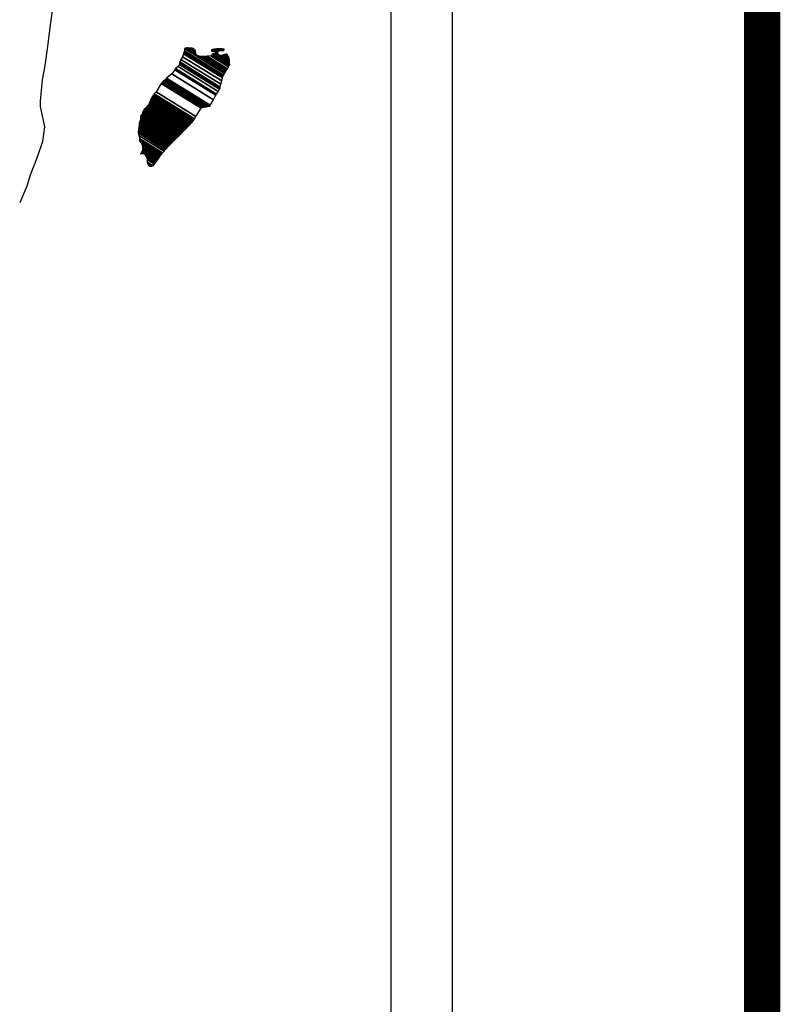
# Model space of a CAD drawing. Units: millimetres. Extents: x 338247 to 340647, y 2593363 to 2595163.
# Drawn here: x 340531 to 340565, y 2594812 to 2594856 of the extents above; entities that cross this region are included whole.
import ezdxf

# ---------------------------------------------------------------- set-up
doc = ezdxf.new("R2010")
doc.units = ezdxf.units.MM
doc.layers.add('Lomo', color=7, linetype='Continuous')

msp = doc.modelspace()

# ---------------------------------------------------------------- linework, layer by layer
at = {"layer": 'Lomo', "color": 7}
for p, q in [((340550.408, 2593457.325, 1.159), (340550.408, 2595054.958, 1.159)), ((340547.694, 2595036.977, 1.159), (340547.694, 2594620.375, 1.159))]:
    msp.add_line(p, q, dxfattribs=at)
at = {"layer": 'Lomo', "color": 5, "linetype": 'Continuous'}
for p, q in [((340532.85, 2594856.463, 1.159), (340532.702, 2594855.428, 1.159)), ((340532.702, 2594855.428, 1.159), (340532.601, 2594854.588, 1.159)), ((340532.601, 2594854.588, 1.159), (340532.507, 2594853.849, 1.159)), ((340532.507, 2594853.849, 1.159), (340532.46, 2594853.553, 1.159)), ((340532.46, 2594853.553, 1.159), (340532.359, 2594853.009, 1.159)), ((340532.359, 2594853.009, 1.159), (340532.265, 2594852.074, 1.159)), ((340532.265, 2594852.074, 1.159), (340532.265, 2594851.826, 1.159)), ((340532.265, 2594851.826, 1.159), (340532.46, 2594850.939, 1.159)), ((340532.46, 2594850.939, 1.159), (340532.366, 2594850.294, 1.159)), ((340532.366, 2594850.294, 1.159), (340532.117, 2594849.554, 1.159)), ((340532.117, 2594849.554, 1.159), (340531.828, 2594848.815, 1.159)), ((340531.828, 2594848.815, 1.159), (340531.681, 2594848.318, 1.159)), ((340531.681, 2594848.318, 1.159), (340531.365, 2594847.592, 1.159))]:
    msp.add_line(p, q, dxfattribs=at)
at = {"layer": 'Lomo', "color": 7, "linetype": 'Continuous', "const_width": 1.6}
msp.add_lwpolyline([(340564.031, 2593425.752), (340564.031, 2595087.057)], dxfattribs=at)

# ---------------------------------------------------------------- meshes
at = {"layer": 'Lomo', "color": 5, "linetype": 'Continuous'}
mesh = msp.add_polyface(dxfattribs=at)
corners = [(340537.799, 2594853.044, 1.159), (340539.731, 2594851.846, 1.159), (340539.74, 2594851.862, 1.159), (340537.816, 2594853.056, 1.159), (340539.752, 2594851.884, 1.159), (340537.829, 2594853.076, 1.159), (340539.89, 2594852.128, 1.159), (340538.058, 2594853.264, 1.159), (340540.001, 2594852.326, 1.159), (340538.185, 2594853.452, 1.159), (340540.031, 2594852.38, 1.159), (340538.226, 2594853.499, 1.159), (340540.099, 2594852.499, 1.159), (340538.333, 2594853.593, 1.159), (340540.151, 2594852.591, 1.159), (340538.394, 2594853.681, 1.159), (340540.181, 2594852.646, 1.159), (340538.402, 2594853.749, 1.159), (340540.191, 2594852.689, 1.159), (340538.407, 2594853.795, 1.159), (340540.22, 2594852.812, 1.159), (340538.461, 2594853.902, 1.159), (340540.254, 2594852.957, 1.159), (340538.535, 2594854.023, 1.159), (340540.285, 2594853.091, 1.159), (340538.575, 2594854.151, 1.159), (340540.302, 2594853.163, 1.159), (340538.593, 2594854.223, 1.159), (340540.334, 2594853.216, 1.159), (340538.609, 2594854.285, 1.159), (340540.378, 2594853.289, 1.159), (340538.609, 2594854.386, 1.159), (340538.609, 2594854.386, 1.159), (340540.396, 2594853.319, 1.159), (340538.658, 2594854.396, 1.159), (340539.14, 2594854.097, 1.159), (340540.4, 2594853.326, 1.159), (340539.22, 2594854.057, 1.159), (340540.418, 2594853.356, 1.159), (340539.321, 2594854.037, 1.159), (340540.426, 2594853.37, 1.159), (340539.353, 2594854.035, 1.159), (340540.45, 2594853.409, 1.159), (340539.449, 2594854.03, 1.159), (340540.467, 2594853.438, 1.159), (340539.513, 2594854.03, 1.159), (340540.47, 2594853.443, 1.159), (340539.523, 2594854.03, 1.159), (340540.487, 2594853.471, 1.159), (340539.575, 2594854.037, 1.159), (340540.501, 2594853.495, 1.159), (340539.617, 2594854.043, 1.159), (340540.551, 2594853.578, 1.159), (340539.778, 2594854.057, 1.159), (340540.584, 2594853.633, 1.159), (340539.825, 2594854.104, 1.159), (340540.605, 2594853.667, 1.159), (340539.852, 2594854.134, 1.159), (340540.6, 2594853.728, 1.159), (340539.886, 2594854.171, 1.159), (340540.596, 2594853.786, 1.159), (340539.95, 2594854.186, 1.159), (340540.595, 2594853.802, 1.159), (340539.969, 2594854.191, 1.159), (340540.594, 2594853.815, 1.159), (340539.982, 2594854.194, 1.159), (340540.128, 2594854.104, 1.159), (340540.594, 2594853.821, 1.159), (340540.181, 2594854.077, 1.159), (340540.594, 2594853.822, 1.159), (340540.182, 2594854.077, 1.159), (340540.593, 2594853.825, 1.159), (340540.187, 2594854.077, 1.159), (340540.593, 2594853.83, 1.159), (340540.195, 2594854.077, 1.159), (340540.593, 2594853.83, 1.159), (340540.195, 2594854.077, 1.159), (340540.592, 2594853.838, 1.159), (340540.206, 2594854.077, 1.159), (340540.592, 2594853.844, 1.159), (340540.217, 2594854.077, 1.159), (340540.592, 2594853.85, 1.159), (340540.226, 2594854.077, 1.159), (340540.59, 2594853.874, 1.159), (340540.262, 2594854.077, 1.159), (340540.589, 2594853.881, 1.159), (340540.273, 2594854.077, 1.159), (340540.589, 2594853.882, 1.159), (340540.275, 2594854.077, 1.159), (340540.589, 2594853.883, 1.159), (340540.276, 2594854.077, 1.159), (340540.589, 2594853.891, 1.159), (340540.289, 2594854.077, 1.159), (340540.588, 2594853.899, 1.159), (340540.294, 2594854.081, 1.159), (340540.586, 2594853.93, 1.159), (340540.316, 2594854.097, 1.159), (340540.585, 2594853.94, 1.159), (340540.325, 2594854.101, 1.159), (340540.585, 2594853.944, 1.159), (340540.33, 2594854.102, 1.159), (340540.585, 2594853.949, 1.159), (340540.335, 2594854.104, 1.159), (340540.57, 2594853.977, 1.159), (340540.353, 2594854.111, 1.159), (340540.555, 2594854.004, 1.159), (340540.372, 2594854.118, 1.159), (340540.546, 2594854.022, 1.159), (340540.384, 2594854.122, 1.159), (340540.541, 2594854.03, 1.159), (340540.39, 2594854.124, 1.159), (340540.521, 2594854.068, 1.159), (340540.424, 2594854.128, 1.159), (340540.509, 2594854.09, 1.159), (340540.443, 2594854.131, 1.159)]
mesh.append_faces([[corners[k] for k in face] for face in [(0, 1, 2, 3), (3, 2, 4, 5), (5, 4, 6, 7), (7, 6, 8, 9), (9, 8, 10, 11), (11, 10, 12, 13), (13, 12, 14, 15), (15, 14, 16, 17), (17, 16, 18, 19), (19, 18, 20, 21), (21, 20, 22, 23), (23, 22, 24, 25), (25, 24, 26, 27), (27, 26, 28, 29), (29, 28, 30, 31), (32, 30, 33, 34), (35, 33, 36, 37), (37, 36, 38, 39), (39, 38, 40, 41), (41, 40, 42, 43), (43, 42, 44, 45), (45, 44, 46, 47), (47, 46, 48, 49), (49, 48, 50, 51), (51, 50, 52, 53), (53, 52, 54, 55), (55, 54, 56, 57), (57, 56, 58, 59), (59, 58, 60, 61), (61, 60, 62, 63), (63, 62, 64, 65), (66, 64, 67, 68), (68, 67, 69, 70), (70, 69, 71, 72), (72, 71, 73, 74), (74, 73, 75, 76), (76, 75, 77, 78), (78, 77, 79, 80), (80, 79, 81, 82), (82, 81, 83, 84), (84, 83, 85, 86), (86, 85, 87, 88), (88, 87, 89, 90), (90, 89, 91, 92), (92, 91, 93, 94), (94, 93, 95, 96), (96, 95, 97, 98), (98, 97, 99, 100), (100, 99, 101, 102), (102, 101, 103, 104), (104, 103, 105, 106), (106, 105, 107, 108), (108, 107, 109, 110), (110, 109, 111, 112), (112, 111, 113, 114)]], dxfattribs={"vtx0": -1, "vtx2": -1, "color": 5})
mesh = msp.add_polyface(dxfattribs=at)
corners = [(340538.658, 2594854.396, 1.159), (340539.14, 2594854.097, 1.159), (340539.136, 2594854.109, 1.159), (340538.67, 2594854.398, 1.159), (340539.121, 2594854.161, 1.159), (340538.721, 2594854.409, 1.159), (340539.114, 2594854.183, 1.159), (340538.743, 2594854.413, 1.159), (340539.094, 2594854.25, 1.159), (340538.848, 2594854.403, 1.159), (340539.079, 2594854.299, 1.159), (340538.924, 2594854.395, 1.159), (340539.07, 2594854.311, 1.159), (340538.936, 2594854.394, 1.159), (340539.012, 2594854.386, 1.159), (340539.012, 2594854.386, 1.159), (340539.812, 2594854.272, 1.159), (340539.842, 2594854.269, 1.159), (340539.805, 2594854.292, 1.159), (340539.865, 2594854.267, 1.159), (340539.805, 2594854.304, 1.159), (340539.878, 2594854.265, 1.159), (340539.805, 2594854.31, 1.159), (340539.982, 2594854.194, 1.159), (340540.128, 2594854.104, 1.159), (340540.111, 2594854.121, 1.159), (340539.99, 2594854.196, 1.159), (340539.879, 2594854.265, 1.159), (340539.805, 2594854.311, 1.159), (340540.109, 2594854.123, 1.159), (340539.991, 2594854.196, 1.159), (340539.883, 2594854.265, 1.159), (340539.805, 2594854.314, 1.159), (340540.101, 2594854.131, 1.159), (340539.994, 2594854.197, 1.159), (340539.89, 2594854.266, 1.159), (340539.805, 2594854.319, 1.159), (340540.095, 2594854.139, 1.159), (340540, 2594854.198, 1.159), (340539.89, 2594854.266, 1.159), (340539.805, 2594854.319, 1.159), (340540.095, 2594854.139, 1.159), (340540, 2594854.198, 1.159), (340539.901, 2594854.267, 1.159), (340539.805, 2594854.326, 1.159), (340540.087, 2594854.151, 1.159), (340540.002, 2594854.204, 1.159), (340539.91, 2594854.267, 1.159), (340539.805, 2594854.332, 1.159), (340540.08, 2594854.162, 1.159), (340540.004, 2594854.209, 1.159), (340539.918, 2594854.268, 1.159), (340539.812, 2594854.333, 1.159), (340540.074, 2594854.171, 1.159), (340540.005, 2594854.214, 1.159), (340539.951, 2594854.27, 1.159), (340539.842, 2594854.338, 1.159), (340540.079, 2594854.191, 1.159), (340540.011, 2594854.232, 1.159), (340539.962, 2594854.27, 1.159), (340539.851, 2594854.339, 1.159), (340540.08, 2594854.197, 1.159), (340540.013, 2594854.238, 1.159), (340539.963, 2594854.27, 1.159), (340539.852, 2594854.339, 1.159), (340540.013, 2594854.238, 1.159), (340540.08, 2594854.198, 1.159), (340540.012, 2594854.24, 1.159), (340539.964, 2594854.27, 1.159), (340539.853, 2594854.339, 1.159), (340540.081, 2594854.198, 1.159), (340540.011, 2594854.241, 1.159), (340539.976, 2594854.271, 1.159), (340539.863, 2594854.341, 1.159), (340540.079, 2594854.207, 1.159), (340539.998, 2594854.257, 1.159), (340539.986, 2594854.272, 1.159), (340539.872, 2594854.343, 1.159), (340540.077, 2594854.216, 1.159), (340540.07, 2594854.249, 1.159), (340539.908, 2594854.35, 1.159), (340540.068, 2594854.26, 1.159), (340539.919, 2594854.353, 1.159), (340540.067, 2594854.265, 1.159), (340539.924, 2594854.354, 1.159), (340540.072, 2594854.267, 1.159), (340539.931, 2594854.355, 1.159), (340540.09, 2594854.274, 1.159), (340539.953, 2594854.359, 1.159), (340540.109, 2594854.281, 1.159), (340539.993, 2594854.353, 1.159), (340540.121, 2594854.285, 1.159), (340540.006, 2594854.356, 1.159), (340540.128, 2594854.286, 1.159), (340540.012, 2594854.358, 1.159), (340540.162, 2594854.29, 1.159), (340540.04, 2594854.366, 1.159), (340540.182, 2594854.293, 1.159), (340540.064, 2594854.366, 1.159), (340540.225, 2594854.298, 1.159), (340540.115, 2594854.366, 1.159), (340540.443, 2594854.131, 1.159), (340540.509, 2594854.09, 1.159), (340540.484, 2594854.138, 1.159), (340540.484, 2594854.138, 1.159), (340540.235, 2594854.299, 1.159), (340540.127, 2594854.366, 1.159), (340540.236, 2594854.299, 1.159), (340540.128, 2594854.366, 1.159), (340540.349, 2594854.299, 1.159), (340540.241, 2594854.366, 1.159), (340540.353, 2594854.306, 1.159), (340540.255, 2594854.366, 1.159), (340540.363, 2594854.326, 1.159), (340540.308, 2594854.359, 1.159), (340540.363, 2594854.353, 1.159)]
mesh.append_faces([[corners[k] for k in face] for face in [(0, 1, 2, 3), (3, 2, 4, 5), (5, 4, 6, 7), (7, 6, 8, 9), (9, 8, 10, 11), (11, 10, 12, 13), (13, 12, 14, 15), (16, 16, 17, 18), (18, 17, 19, 20), (20, 19, 21, 22), (23, 24, 25, 26), (22, 21, 27, 28), (26, 25, 29, 30), (28, 27, 31, 32), (30, 29, 33, 34), (32, 31, 35, 36), (34, 33, 37, 38), (36, 35, 39, 40), (38, 37, 41, 42), (40, 39, 43, 44), (42, 41, 45, 46), (44, 43, 47, 48), (46, 45, 49, 50), (48, 47, 51, 52), (50, 49, 53, 54), (52, 51, 55, 56), (54, 53, 57, 58), (56, 55, 59, 60), (58, 57, 61, 62), (60, 59, 63, 64), (65, 61, 66, 67), (64, 63, 68, 69), (67, 66, 70, 71), (69, 68, 72, 73), (71, 70, 74, 75), (73, 72, 76, 77), (75, 74, 78, 76), (77, 78, 79, 80), (80, 79, 81, 82), (82, 81, 83, 84), (84, 83, 85, 86), (86, 85, 87, 88), (88, 87, 89, 90), (90, 89, 91, 92), (92, 91, 93, 94), (94, 93, 95, 96), (96, 95, 97, 98), (98, 97, 99, 100), (101, 102, 103, 104), (100, 99, 105, 106), (106, 105, 107, 108), (108, 107, 109, 110), (110, 109, 111, 112), (112, 111, 113, 114), (114, 113, 115, 115)]], dxfattribs={"vtx0": -1, "vtx2": -1, "color": 5})
mesh = msp.add_polyface(dxfattribs=at)
corners = [(340537.198, 2594852.189, 1.159), (340538.925, 2594851.118, 1.159), (340538.926, 2594851.118, 1.159), (340537.198, 2594852.19, 1.159), (340538.927, 2594851.119, 1.159), (340537.198, 2594852.191, 1.159), (340538.929, 2594851.121, 1.159), (340537.198, 2594852.195, 1.159), (340538.929, 2594851.122, 1.159), (340537.198, 2594852.195, 1.159), (340537.191, 2594852.203, 1.159), (340538.931, 2594851.124, 1.159), (340538.932, 2594851.125, 1.159), (340537.191, 2594852.205, 1.159), (340538.934, 2594851.127, 1.159), (340537.191, 2594852.207, 1.159), (340538.935, 2594851.128, 1.159), (340537.191, 2594852.209, 1.159), (340537.177, 2594852.229, 1.159), (340538.942, 2594851.135, 1.159), (340538.949, 2594851.142, 1.159), (340537.184, 2594852.236, 1.159), (340537.184, 2594852.236, 1.159), (340538.953, 2594851.146, 1.159), (340537.184, 2594852.242, 1.159), (340538.957, 2594851.15, 1.159), (340537.184, 2594852.249, 1.159), (340538.963, 2594851.157, 1.159), (340537.191, 2594852.256, 1.159), (340537.191, 2594852.256, 1.159), (340538.97, 2594851.164, 1.159), (340537.198, 2594852.263, 1.159), (340537.198, 2594852.263, 1.159), (340538.974, 2594851.168, 1.159), (340537.198, 2594852.269, 1.159), (340538.976, 2594851.171, 1.159), (340537.204, 2594852.269, 1.159), (340537.204, 2594852.269, 1.159), (340538.98, 2594851.175, 1.159), (340537.204, 2594852.276, 1.159), (340538.983, 2594851.178, 1.159), (340537.211, 2594852.276, 1.159), (340538.987, 2594851.182, 1.159), (340537.211, 2594852.283, 1.159), (340537.211, 2594852.283, 1.159), (340538.992, 2594851.187, 1.159), (340537.216, 2594852.288, 1.159), (340538.993, 2594851.189, 1.159), (340537.218, 2594852.29, 1.159), (340538.996, 2594851.194, 1.159), (340537.218, 2594852.296, 1.159), (340537.218, 2594852.296, 1.159), (340538.998, 2594851.197, 1.159), (340537.225, 2594852.296, 1.159), (340539.001, 2594851.202, 1.159), (340537.225, 2594852.303, 1.159), (340537.225, 2594852.303, 1.159), (340539.004, 2594851.206, 1.159), (340537.225, 2594852.31, 1.159), (340539.006, 2594851.209, 1.159), (340537.231, 2594852.31, 1.159), (340537.231, 2594852.31, 1.159), (340539.011, 2594851.217, 1.159), (340537.238, 2594852.316, 1.159), (340539.018, 2594851.228, 1.159), (340537.251, 2594852.323, 1.159), (340537.251, 2594852.323, 1.159), (340539.023, 2594851.236, 1.159), (340537.258, 2594852.33, 1.159), (340539.026, 2594851.241, 1.159), (340537.258, 2594852.337, 1.159), (340539.027, 2594851.244, 1.159), (340537.265, 2594852.337, 1.159), (340537.265, 2594852.337, 1.159), (340539.031, 2594851.249, 1.159), (340537.265, 2594852.343, 1.159), (340537.265, 2594852.343, 1.159), (340539.034, 2594851.253, 1.159), (340537.265, 2594852.35, 1.159), (340537.265, 2594852.35, 1.159), (340539.036, 2594851.256, 1.159), (340537.272, 2594852.35, 1.159), (340539.039, 2594851.261, 1.159), (340537.272, 2594852.357, 1.159), (340537.272, 2594852.357, 1.159), (340539.042, 2594851.266, 1.159), (340537.272, 2594852.363, 1.159), (340537.272, 2594852.363, 1.159), (340539.047, 2594851.274, 1.159), (340537.278, 2594852.37, 1.159), (340537.278, 2594852.37, 1.159), (340539.05, 2594851.279, 1.159), (340537.278, 2594852.377, 1.159), (340537.278, 2594852.377, 1.159), (340539.053, 2594851.283, 1.159), (340537.278, 2594852.384, 1.159), (340537.278, 2594852.384, 1.159), (340539.117, 2594851.385, 1.159), (340537.366, 2594852.471, 1.159), (340539.35, 2594851.752, 1.159), (340537.594, 2594852.841, 1.159), (340539.354, 2594851.76, 1.159), (340537.601, 2594852.847, 1.159), (340539.359, 2594851.768, 1.159), (340537.608, 2594852.854, 1.159), (340537.608, 2594852.854, 1.159), (340539.364, 2594851.776, 1.159), (340537.614, 2594852.861, 1.159), (340537.614, 2594852.861, 1.159), (340539.374, 2594851.791, 1.159), (340537.628, 2594852.874, 1.159), (340539.375, 2594851.792, 1.159), (340537.628, 2594852.875, 1.159), (340539.396, 2594851.795, 1.159), (340537.634, 2594852.888, 1.159), (340539.413, 2594851.798, 1.159), (340537.634, 2594852.901, 1.159), (340539.433, 2594851.801, 1.159), (340537.648, 2594852.908, 1.159), (340539.456, 2594851.804, 1.159), (340537.655, 2594852.921, 1.159), (340539.475, 2594851.807, 1.159), (340537.668, 2594852.928, 1.159), (340539.498, 2594851.811, 1.159), (340537.675, 2594852.941, 1.159), (340539.569, 2594851.821, 1.159), (340537.708, 2594852.975, 1.159), (340539.608, 2594851.827, 1.159), (340537.735, 2594852.988, 1.159), (340539.633, 2594851.831, 1.159), (340537.755, 2594852.995, 1.159), (340539.726, 2594851.845, 1.159), (340537.796, 2594853.042, 1.159), (340539.731, 2594851.846, 1.159), (340537.799, 2594853.044, 1.159)]
mesh.append_faces([[corners[k] for k in face] for face in [(0, 1, 2, 3), (3, 2, 4, 5), (5, 4, 6, 7), (7, 6, 8, 9), (10, 11, 12, 13), (13, 12, 14, 15), (15, 14, 16, 17), (18, 19, 20, 21), (22, 20, 23, 24), (24, 23, 25, 26), (26, 25, 27, 28), (29, 27, 30, 31), (32, 30, 33, 34), (34, 33, 35, 36), (37, 35, 38, 39), (39, 38, 40, 41), (41, 40, 42, 43), (44, 42, 45, 46), (46, 45, 47, 48), (48, 47, 49, 50), (51, 49, 52, 53), (53, 52, 54, 55), (56, 54, 57, 58), (58, 57, 59, 60), (61, 59, 62, 63), (63, 62, 64, 65), (66, 64, 67, 68), (68, 67, 69, 70), (70, 69, 71, 72), (73, 71, 74, 75), (76, 74, 77, 78), (79, 77, 80, 81), (81, 80, 82, 83), (84, 82, 85, 86), (87, 85, 88, 89), (90, 88, 91, 92), (93, 91, 94, 95), (96, 94, 97, 98), (98, 97, 99, 100), (100, 99, 101, 102), (102, 101, 103, 104), (105, 103, 106, 107), (108, 106, 109, 110), (110, 109, 111, 112), (112, 111, 113, 114), (114, 113, 115, 116), (116, 115, 117, 118), (118, 117, 119, 120), (120, 119, 121, 122), (122, 121, 123, 124), (124, 123, 125, 126), (126, 125, 127, 128), (128, 127, 129, 130), (130, 129, 131, 132), (132, 131, 133, 134)]], dxfattribs={"vtx0": -1, "vtx2": -1, "color": 5})
mesh = msp.add_polyface(dxfattribs=at)
corners = [(340536.774, 2594851.577, 1.159), (340538.399, 2594850.57, 1.159), (340538.408, 2594850.578, 1.159), (340536.774, 2594851.591, 1.159), (340538.41, 2594850.581, 1.159), (340536.781, 2594851.591, 1.159), (340538.424, 2594850.594, 1.159), (340536.794, 2594851.604, 1.159), (340538.438, 2594850.607, 1.159), (340536.808, 2594851.618, 1.159), (340538.445, 2594850.614, 1.159), (340536.815, 2594851.624, 1.159), (340538.449, 2594850.618, 1.159), (340536.815, 2594851.631, 1.159), (340538.454, 2594850.623, 1.159), (340536.815, 2594851.64, 1.159), (340538.457, 2594850.626, 1.159), (340536.815, 2594851.644, 1.159), (340538.461, 2594850.63, 1.159), (340536.815, 2594851.651, 1.159), (340538.465, 2594850.634, 1.159), (340536.815, 2594851.658, 1.159), (340538.476, 2594850.645, 1.159), (340536.821, 2594851.671, 1.159), (340538.482, 2594850.652, 1.159), (340536.828, 2594851.678, 1.159), (340538.489, 2594850.659, 1.159), (340536.835, 2594851.685, 1.159), (340536.835, 2594851.685, 1.159), (340538.497, 2594850.668, 1.159), (340536.835, 2594851.698, 1.159), (340538.501, 2594850.672, 1.159), (340536.835, 2594851.705, 1.159), (340538.507, 2594850.679, 1.159), (340536.841, 2594851.712, 1.159), (340538.511, 2594850.683, 1.159), (340536.841, 2594851.718, 1.159), (340538.518, 2594850.69, 1.159), (340536.848, 2594851.725, 1.159), (340538.523, 2594850.695, 1.159), (340536.862, 2594851.725, 1.159), (340538.528, 2594850.7, 1.159), (340536.875, 2594851.725, 1.159), (340538.534, 2594850.707, 1.159), (340536.882, 2594851.732, 1.159), (340538.538, 2594850.711, 1.159), (340536.882, 2594851.738, 1.159), (340536.882, 2594851.738, 1.159), (340538.542, 2594850.716, 1.159), (340536.882, 2594851.745, 1.159), (340536.882, 2594851.745, 1.159), (340538.545, 2594850.718, 1.159), (340536.889, 2594851.745, 1.159), (340536.889, 2594851.745, 1.159), (340538.547, 2594850.721, 1.159), (340536.895, 2594851.745, 1.159), (340536.895, 2594851.745, 1.159), (340538.551, 2594850.725, 1.159), (340536.895, 2594851.752, 1.159), (340536.895, 2594851.752, 1.159), (340538.554, 2594850.728, 1.159), (340536.902, 2594851.752, 1.159), (340538.558, 2594850.732, 1.159), (340536.902, 2594851.759, 1.159), (340536.902, 2594851.759, 1.159), (340538.562, 2594850.736, 1.159), (340536.902, 2594851.765, 1.159), (340536.902, 2594851.765, 1.159), (340538.565, 2594850.739, 1.159), (340536.909, 2594851.765, 1.159), (340538.575, 2594850.75, 1.159), (340536.915, 2594851.779, 1.159), (340538.588, 2594850.763, 1.159), (340536.929, 2594851.792, 1.159), (340538.595, 2594850.77, 1.159), (340536.936, 2594851.799, 1.159), (340538.601, 2594850.777, 1.159), (340536.942, 2594851.806, 1.159), (340538.608, 2594850.784, 1.159), (340536.949, 2594851.812, 1.159), (340538.612, 2594850.788, 1.159), (340536.949, 2594851.819, 1.159), (340538.614, 2594850.791, 1.159), (340536.956, 2594851.819, 1.159), (340538.621, 2594850.798, 1.159), (340536.962, 2594851.826, 1.159), (340536.962, 2594851.826, 1.159), (340538.623, 2594850.8, 1.159), (340536.969, 2594851.826, 1.159), (340536.969, 2594851.826, 1.159), (340538.627, 2594850.805, 1.159), (340536.969, 2594851.833, 1.159), (340536.969, 2594851.833, 1.159), (340538.631, 2594850.809, 1.159), (340536.969, 2594851.839, 1.159), (340538.634, 2594850.811, 1.159), (340536.976, 2594851.839, 1.159), (340536.976, 2594851.839, 1.159), (340538.638, 2594850.816, 1.159), (340536.976, 2594851.846, 1.159), (340538.64, 2594850.818, 1.159), (340536.983, 2594851.846, 1.159), (340538.643, 2594850.821, 1.159), (340536.989, 2594851.846, 1.159), (340536.989, 2594851.846, 1.159), (340538.647, 2594850.825, 1.159), (340536.989, 2594851.853, 1.159), (340538.649, 2594850.828, 1.159), (340536.996, 2594851.853, 1.159), (340538.653, 2594850.832, 1.159), (340536.996, 2594851.859, 1.159), (340536.996, 2594851.859, 1.159), (340538.657, 2594850.836, 1.159), (340536.996, 2594851.866, 1.159), (340536.996, 2594851.866, 1.159), (340538.66, 2594850.839, 1.159), (340537.003, 2594851.866, 1.159), (340538.664, 2594850.843, 1.159), (340537.003, 2594851.873, 1.159), (340537.003, 2594851.873, 1.159), (340538.67, 2594850.85, 1.159), (340537.009, 2594851.88, 1.159), (340537.009, 2594851.88, 1.159), (340538.677, 2594850.857, 1.159), (340537.016, 2594851.886, 1.159), (340538.687, 2594850.868, 1.159), (340537.023, 2594851.9, 1.159), (340538.694, 2594850.875, 1.159), (340537.03, 2594851.906, 1.159)]
mesh.append_faces([[corners[k] for k in face] for face in [(0, 1, 2, 3), (3, 2, 4, 5), (5, 4, 6, 7), (7, 6, 8, 9), (9, 8, 10, 11), (11, 10, 12, 13), (13, 12, 14, 15), (15, 14, 16, 17), (17, 16, 18, 19), (19, 18, 20, 21), (21, 20, 22, 23), (23, 22, 24, 25), (25, 24, 26, 27), (28, 26, 29, 30), (30, 29, 31, 32), (32, 31, 33, 34), (34, 33, 35, 36), (36, 35, 37, 38), (38, 37, 39, 40), (40, 39, 41, 42), (42, 41, 43, 44), (44, 43, 45, 46), (47, 45, 48, 49), (50, 48, 51, 52), (53, 51, 54, 55), (56, 54, 57, 58), (59, 57, 60, 61), (61, 60, 62, 63), (64, 62, 65, 66), (67, 65, 68, 69), (69, 68, 70, 71), (71, 70, 72, 73), (73, 72, 74, 75), (75, 74, 76, 77), (77, 76, 78, 79), (79, 78, 80, 81), (81, 80, 82, 83), (83, 82, 84, 85), (86, 84, 87, 88), (89, 87, 90, 91), (92, 90, 93, 94), (94, 93, 95, 96), (97, 95, 98, 99), (99, 98, 100, 101), (101, 100, 102, 103), (104, 102, 105, 106), (106, 105, 107, 108), (108, 107, 109, 110), (111, 109, 112, 113), (114, 112, 115, 116), (116, 115, 117, 118), (119, 117, 120, 121), (122, 120, 123, 124), (124, 123, 125, 126), (126, 125, 127, 128)]], dxfattribs={"vtx0": -1, "vtx2": -1, "color": 5})
mesh = msp.add_polyface(dxfattribs=at)
corners = [(340536.996, 2594851.866, 1.159), (340536.996, 2594851.866, 1.159), (340537.003, 2594851.866, 1.159), (340537.003, 2594851.866, 1.159), (340537.079, 2594852.023, 1.159), (340537.083, 2594852.021, 1.159), (340537.083, 2594852.027, 1.159), (340537.083, 2594852.027, 1.159), (340537.157, 2594852.182, 1.159), (340537.157, 2594852.182, 1.159), (340537.157, 2594852.185, 1.159), (340537.151, 2594852.189, 1.159), (340537.151, 2594852.189, 1.159), (340537.157, 2594852.189, 1.159), (340537.157, 2594852.189, 1.159), (340537.157, 2594852.195, 1.159), (340538.914, 2594851.106, 1.159), (340538.918, 2594851.11, 1.159), (340537.157, 2594852.201, 1.159), (340537.177, 2594852.189, 1.159), (340537.177, 2594852.19, 1.159), (340537.157, 2594852.202, 1.159), (340538.918, 2594851.11, 1.159), (340537.179, 2594852.189, 1.159), (340537.157, 2594852.202, 1.159), (340537.177, 2594852.193, 1.159), (340537.163, 2594852.202, 1.159), (340538.92, 2594851.112, 1.159), (340537.184, 2594852.189, 1.159), (340537.177, 2594852.194, 1.159), (340537.164, 2594852.202, 1.159), (340537.184, 2594852.189, 1.159), (340537.184, 2594852.189, 1.159), (340537.184, 2594852.19, 1.159), (340537.184, 2594852.19, 1.159), (340537.184, 2594852.189, 1.159), (340538.921, 2594851.113, 1.159), (340537.184, 2594852.19, 1.159), (340537.177, 2594852.195, 1.159), (340537.164, 2594852.204, 1.159), (340537.184, 2594852.191, 1.159), (340537.184, 2594852.191, 1.159), (340538.922, 2594851.114, 1.159), (340537.184, 2594852.191, 1.159), (340537.177, 2594852.195, 1.159), (340537.177, 2594852.197, 1.159), (340537.164, 2594852.205, 1.159), (340537.177, 2594852.195, 1.159), (340537.18, 2594852.195, 1.159), (340537.18, 2594852.195, 1.159), (340537.184, 2594852.193, 1.159), (340537.184, 2594852.193, 1.159), (340538.923, 2594851.115, 1.159), (340537.184, 2594852.193, 1.159), (340537.177, 2594852.2, 1.159), (340537.164, 2594852.208, 1.159), (340537.184, 2594852.195, 1.159), (340537.184, 2594852.195, 1.159), (340537.184, 2594852.195, 1.159), (340537.191, 2594852.189, 1.159), (340537.191, 2594852.191, 1.159), (340537.184, 2594852.195, 1.159), (340537.191, 2594852.189, 1.159), (340538.924, 2594851.117, 1.159), (340537.195, 2594852.189, 1.159), (340537.177, 2594852.201, 1.159), (340537.164, 2594852.209, 1.159), (340537.191, 2594852.192, 1.159), (340537.186, 2594852.195, 1.159), (340538.925, 2594851.117, 1.159), (340537.197, 2594852.189, 1.159), (340537.164, 2594852.209, 1.159), (340537.177, 2594852.201, 1.159), (340537.164, 2594852.21, 1.159), (340537.191, 2594852.193, 1.159), (340537.187, 2594852.195, 1.159), (340538.925, 2594851.118, 1.159), (340537.198, 2594852.189, 1.159), (340537.177, 2594852.202, 1.159), (340537.164, 2594852.21, 1.159), (340537.191, 2594852.194, 1.159), (340537.188, 2594852.195, 1.159), (340537.177, 2594852.202, 1.159), (340537.177, 2594852.204, 1.159), (340537.164, 2594852.212, 1.159), (340537.191, 2594852.195, 1.159), (340537.191, 2594852.195, 1.159), (340537.177, 2594852.207, 1.159), (340537.164, 2594852.216, 1.159), (340537.191, 2594852.195, 1.159), (340537.191, 2594852.195, 1.159), (340537.197, 2594852.195, 1.159), (340537.191, 2594852.199, 1.159), (340537.177, 2594852.208, 1.159), (340537.165, 2594852.216, 1.159), (340537.198, 2594852.195, 1.159), (340537.191, 2594852.2, 1.159), (340537.177, 2594852.209, 1.159), (340537.167, 2594852.216, 1.159), (340538.929, 2594851.122, 1.159), (340538.93, 2594851.122, 1.159), (340537.191, 2594852.201, 1.159), (340537.177, 2594852.209, 1.159), (340537.177, 2594852.21, 1.159), (340537.169, 2594852.216, 1.159), (340538.931, 2594851.123, 1.159), (340537.191, 2594852.202, 1.159), (340537.177, 2594852.211, 1.159), (340537.171, 2594852.216, 1.159), (340537.191, 2594852.202, 1.159), (340538.931, 2594851.124, 1.159), (340537.191, 2594852.203, 1.159), (340537.171, 2594852.216, 1.159), (340537.177, 2594852.213, 1.159), (340537.173, 2594852.216, 1.159), (340537.177, 2594852.216, 1.159), (340537.177, 2594852.216, 1.159), (340537.184, 2594852.209, 1.159), (340537.188, 2594852.209, 1.159), (340537.184, 2594852.211, 1.159), (340537.177, 2594852.216, 1.159), (340537.177, 2594852.216, 1.159), (340537.18, 2594852.216, 1.159), (340537.173, 2594852.22, 1.159), (340537.191, 2594852.209, 1.159), (340537.184, 2594852.213, 1.159), (340537.182, 2594852.216, 1.159), (340537.171, 2594852.222, 1.159), (340538.935, 2594851.128, 1.159), (340538.935, 2594851.128, 1.159), (340537.184, 2594852.214, 1.159), (340537.171, 2594852.222, 1.159), (340537.184, 2594852.216, 1.159), (340537.171, 2594852.224, 1.159), (340538.936, 2594851.129, 1.159), (340537.184, 2594852.216, 1.159), (340538.939, 2594851.132, 1.159), (340537.171, 2594852.229, 1.159), (340537.171, 2594852.229, 1.159), (340538.942, 2594851.135, 1.159), (340537.177, 2594852.229, 1.159)]
mesh.append_faces([[corners[k] for k in face] for face in [(0, 1, 2, 3), (4, 5, 6, 7), (8, 9, 10, 11), (12, 10, 13, 14), (15, 16, 17, 18), (18, 19, 20, 21), (19, 17, 22, 23), (24, 20, 25, 26), (23, 22, 27, 28), (26, 25, 29, 30), (31, 32, 33, 34), (35, 27, 36, 37), (30, 29, 38, 39), (34, 33, 40, 41), (37, 36, 42, 43), (39, 44, 45, 46), (44, 47, 48, 49), (41, 40, 50, 51), (43, 42, 52, 53), (46, 45, 54, 55), (49, 48, 56, 57), (51, 50, 58, 58), (53, 59, 60, 61), (62, 52, 63, 64), (55, 54, 65, 66), (61, 60, 67, 68), (64, 63, 69, 70), (71, 65, 72, 73), (68, 67, 74, 75), (70, 69, 76, 77), (73, 72, 78, 79), (75, 74, 80, 81), (79, 82, 83, 84), (81, 80, 85, 86), (84, 83, 87, 88), (89, 90, 91, 92), (88, 87, 93, 94), (92, 91, 95, 96), (94, 93, 97, 98), (96, 99, 100, 101), (98, 102, 103, 104), (101, 100, 105, 106), (104, 103, 107, 108), (109, 105, 110, 111), (112, 107, 113, 114), (114, 113, 115, 116), (117, 117, 118, 119), (120, 121, 122, 123), (119, 118, 124, 125), (123, 122, 126, 127), (125, 128, 129, 130), (131, 126, 132, 133), (130, 129, 134, 135), (133, 134, 136, 137), (138, 136, 139, 140)]], dxfattribs={"vtx0": -1, "vtx2": -1, "color": 5})
mesh = msp.add_polyface(dxfattribs=at)
corners = [(340537.03, 2594851.906, 1.159), (340538.694, 2594850.875, 1.159), (340538.7, 2594850.881, 1.159), (340537.036, 2594851.913, 1.159), (340537.036, 2594851.913, 1.159), (340538.705, 2594850.886, 1.159), (340537.036, 2594851.92, 1.159), (340537.036, 2594851.92, 1.159), (340538.707, 2594850.888, 1.159), (340537.043, 2594851.92, 1.159), (340537.043, 2594851.92, 1.159), (340538.718, 2594850.899, 1.159), (340537.05, 2594851.933, 1.159), (340537.05, 2594851.933, 1.159), (340538.722, 2594850.904, 1.159), (340537.05, 2594851.94, 1.159), (340538.724, 2594850.906, 1.159), (340537.057, 2594851.94, 1.159), (340537.057, 2594851.94, 1.159), (340538.728, 2594850.91, 1.159), (340537.057, 2594851.947, 1.159), (340538.732, 2594850.915, 1.159), (340537.057, 2594851.954, 1.159), (340538.743, 2594850.926, 1.159), (340537.063, 2594851.967, 1.159), (340538.747, 2594850.93, 1.159), (340537.063, 2594851.974, 1.159), (340538.751, 2594850.934, 1.159), (340537.063, 2594851.98, 1.159), (340538.755, 2594850.938, 1.159), (340537.063, 2594851.987, 1.159), (340537.063, 2594851.987, 1.159), (340538.761, 2594850.945, 1.159), (340537.07, 2594851.994, 1.159), (340538.765, 2594850.949, 1.159), (340537.07, 2594852.001, 1.159), (340538.769, 2594850.954, 1.159), (340537.07, 2594852.007, 1.159), (340537.07, 2594852.007, 1.159), (340538.773, 2594850.958, 1.159), (340537.07, 2594852.014, 1.159), (340537.07, 2594852.014, 1.159), (340538.776, 2594850.961, 1.159), (340537.077, 2594852.014, 1.159), (340538.78, 2594850.965, 1.159), (340537.077, 2594852.021, 1.159), (340537.077, 2594852.021, 1.159), (340538.782, 2594850.967, 1.159), (340537.079, 2594852.023, 1.159), (340537.083, 2594852.021, 1.159), (340538.786, 2594850.972, 1.159), (340537.083, 2594852.027, 1.159), (340537.083, 2594852.027, 1.159), (340538.789, 2594850.974, 1.159), (340537.09, 2594852.027, 1.159), (340538.793, 2594850.978, 1.159), (340537.09, 2594852.034, 1.159), (340537.09, 2594852.034, 1.159), (340538.797, 2594850.983, 1.159), (340537.09, 2594852.041, 1.159), (340538.799, 2594850.985, 1.159), (340537.097, 2594852.041, 1.159), (340537.097, 2594852.041, 1.159), (340538.803, 2594850.99, 1.159), (340537.097, 2594852.048, 1.159), (340537.097, 2594852.048, 1.159), (340538.807, 2594850.994, 1.159), (340537.097, 2594852.054, 1.159), (340537.097, 2594852.054, 1.159), (340538.814, 2594851.001, 1.159), (340537.104, 2594852.061, 1.159), (340537.104, 2594852.061, 1.159), (340538.818, 2594851.005, 1.159), (340537.104, 2594852.068, 1.159), (340538.82, 2594851.007, 1.159), (340537.11, 2594852.068, 1.159), (340538.824, 2594851.012, 1.159), (340537.11, 2594852.074, 1.159), (340537.11, 2594852.074, 1.159), (340538.829, 2594851.016, 1.159), (340537.11, 2594852.081, 1.159), (340537.11, 2594852.081, 1.159), (340538.831, 2594851.018, 1.159), (340537.117, 2594852.081, 1.159), (340537.117, 2594852.081, 1.159), (340538.835, 2594851.023, 1.159), (340537.117, 2594852.088, 1.159), (340537.117, 2594852.088, 1.159), (340538.839, 2594851.027, 1.159), (340537.117, 2594852.095, 1.159), (340537.117, 2594852.095, 1.159), (340538.843, 2594851.031, 1.159), (340537.117, 2594852.101, 1.159), (340537.117, 2594852.101, 1.159), (340538.847, 2594851.035, 1.159), (340537.117, 2594852.108, 1.159), (340537.117, 2594852.108, 1.159), (340538.851, 2594851.04, 1.159), (340537.117, 2594852.115, 1.159), (340537.117, 2594852.115, 1.159), (340538.854, 2594851.042, 1.159), (340537.124, 2594852.115, 1.159), (340538.858, 2594851.046, 1.159), (340537.124, 2594852.122, 1.159), (340537.124, 2594852.122, 1.159), (340538.862, 2594851.051, 1.159), (340537.124, 2594852.128, 1.159), (340537.124, 2594852.128, 1.159), (340538.866, 2594851.055, 1.159), (340537.124, 2594852.135, 1.159), (340537.124, 2594852.135, 1.159), (340538.872, 2594851.062, 1.159), (340537.13, 2594852.142, 1.159), (340537.13, 2594852.142, 1.159), (340538.876, 2594851.066, 1.159), (340537.13, 2594852.148, 1.159), (340537.13, 2594852.148, 1.159), (340538.88, 2594851.07, 1.159), (340537.13, 2594852.155, 1.159), (340538.883, 2594851.073, 1.159), (340537.137, 2594852.155, 1.159), (340537.137, 2594852.155, 1.159), (340538.887, 2594851.077, 1.159), (340537.137, 2594852.162, 1.159), (340537.137, 2594852.162, 1.159), (340538.891, 2594851.081, 1.159), (340537.137, 2594852.169, 1.159), (340537.137, 2594852.169, 1.159), (340538.893, 2594851.084, 1.159), (340537.144, 2594852.169, 1.159), (340538.897, 2594851.088, 1.159), (340537.144, 2594852.175, 1.159), (340537.144, 2594852.175, 1.159), (340538.9, 2594851.091, 1.159), (340537.151, 2594852.175, 1.159), (340537.151, 2594852.175, 1.159), (340538.904, 2594851.095, 1.159), (340537.151, 2594852.182, 1.159), (340537.151, 2594852.182, 1.159), (340538.906, 2594851.098, 1.159), (340537.157, 2594852.182, 1.159), (340537.157, 2594852.182, 1.159), (340538.908, 2594851.099, 1.159), (340537.157, 2594852.185, 1.159), (340538.91, 2594851.102, 1.159), (340537.157, 2594852.189, 1.159), (340537.157, 2594852.189, 1.159), (340538.914, 2594851.106, 1.159), (340537.157, 2594852.195, 1.159)]
mesh.append_faces([[corners[k] for k in face] for face in [(0, 1, 2, 3), (4, 2, 5, 6), (7, 5, 8, 9), (10, 8, 11, 12), (13, 11, 14, 15), (15, 14, 16, 17), (18, 16, 19, 20), (20, 19, 21, 22), (22, 21, 23, 24), (24, 23, 25, 26), (26, 25, 27, 28), (28, 27, 29, 30), (31, 29, 32, 33), (33, 32, 34, 35), (35, 34, 36, 37), (38, 36, 39, 40), (41, 39, 42, 43), (43, 42, 44, 45), (46, 44, 47, 48), (49, 47, 50, 51), (52, 50, 53, 54), (54, 53, 55, 56), (57, 55, 58, 59), (59, 58, 60, 61), (62, 60, 63, 64), (65, 63, 66, 67), (68, 66, 69, 70), (71, 69, 72, 73), (73, 72, 74, 75), (75, 74, 76, 77), (78, 76, 79, 80), (81, 79, 82, 83), (84, 82, 85, 86), (87, 85, 88, 89), (90, 88, 91, 92), (93, 91, 94, 95), (96, 94, 97, 98), (99, 97, 100, 101), (101, 100, 102, 103), (104, 102, 105, 106), (107, 105, 108, 109), (110, 108, 111, 112), (113, 111, 114, 115), (116, 114, 117, 118), (118, 117, 119, 120), (121, 119, 122, 123), (124, 122, 125, 126), (127, 125, 128, 129), (129, 128, 130, 131), (132, 130, 133, 134), (135, 133, 136, 137), (138, 136, 139, 140), (141, 139, 142, 143), (143, 142, 144, 145), (146, 144, 147, 148)]], dxfattribs={"vtx0": -1, "vtx2": -1, "color": 5})
mesh = msp.add_polyface(dxfattribs=at)
corners = [(340536.606, 2594850.939, 1.159), (340537.941, 2594850.111, 1.159), (340537.947, 2594850.118, 1.159), (340536.613, 2594850.946, 1.159), (340536.613, 2594850.946, 1.159), (340537.951, 2594850.122, 1.159), (340536.613, 2594850.952, 1.159), (340536.613, 2594850.952, 1.159), (340537.955, 2594850.127, 1.159), (340536.613, 2594850.959, 1.159), (340537.962, 2594850.134, 1.159), (340536.62, 2594850.966, 1.159), (340537.97, 2594850.142, 1.159), (340536.62, 2594850.979, 1.159), (340537.978, 2594850.151, 1.159), (340536.62, 2594850.993, 1.159), (340536.62, 2594850.993, 1.159), (340537.982, 2594850.155, 1.159), (340536.62, 2594850.999, 1.159), (340537.986, 2594850.159, 1.159), (340536.62, 2594851.006, 1.159), (340536.62, 2594851.006, 1.159), (340537.997, 2594850.172, 1.159), (340536.62, 2594851.026, 1.159), (340538.013, 2594850.189, 1.159), (340536.62, 2594851.053, 1.159), (340538.025, 2594850.202, 1.159), (340536.62, 2594851.073, 1.159), (340538.029, 2594850.206, 1.159), (340536.62, 2594851.08, 1.159), (340538.037, 2594850.215, 1.159), (340536.62, 2594851.093, 1.159), (340538.045, 2594850.223, 1.159), (340536.62, 2594851.107, 1.159), (340538.049, 2594850.227, 1.159), (340536.62, 2594851.114, 1.159), (340538.056, 2594850.234, 1.159), (340536.626, 2594851.12, 1.159), (340538.066, 2594850.245, 1.159), (340536.633, 2594851.134, 1.159), (340538.072, 2594850.252, 1.159), (340536.64, 2594851.14, 1.159), (340538.076, 2594850.256, 1.159), (340536.64, 2594851.147, 1.159), (340538.097, 2594850.279, 1.159), (340536.653, 2594851.174, 1.159), (340538.105, 2594850.287, 1.159), (340536.656, 2594851.185, 1.159), (340538.121, 2594850.302, 1.159), (340536.66, 2594851.208, 1.159), (340538.136, 2594850.317, 1.159), (340536.667, 2594851.228, 1.159), (340538.147, 2594850.328, 1.159), (340536.673, 2594851.241, 1.159), (340538.16, 2594850.34, 1.159), (340536.673, 2594851.261, 1.159), (340538.164, 2594850.344, 1.159), (340536.673, 2594851.268, 1.159), (340538.171, 2594850.351, 1.159), (340536.68, 2594851.275, 1.159), (340538.179, 2594850.359, 1.159), (340536.68, 2594851.288, 1.159), (340538.188, 2594850.367, 1.159), (340536.68, 2594851.302, 1.159), (340538.196, 2594850.375, 1.159), (340536.68, 2594851.315, 1.159), (340538.205, 2594850.383, 1.159), (340536.68, 2594851.329, 1.159), (340538.222, 2594850.4, 1.159), (340536.68, 2594851.355, 1.159), (340538.229, 2594850.406, 1.159), (340536.687, 2594851.362, 1.159), (340536.687, 2594851.362, 1.159), (340538.23, 2594850.408, 1.159), (340536.68, 2594851.369, 1.159), (340536.68, 2594851.369, 1.159), (340538.235, 2594850.412, 1.159), (340536.68, 2594851.376, 1.159), (340538.237, 2594850.414, 1.159), (340536.687, 2594851.376, 1.159), (340538.242, 2594850.418, 1.159), (340536.687, 2594851.382, 1.159), (340538.246, 2594850.422, 1.159), (340536.687, 2594851.389, 1.159), (340538.25, 2594850.427, 1.159), (340536.687, 2594851.396, 1.159), (340536.687, 2594851.396, 1.159), (340538.254, 2594850.431, 1.159), (340536.687, 2594851.402, 1.159), (340538.274, 2594850.45, 1.159), (340536.694, 2594851.429, 1.159), (340538.292, 2594850.467, 1.159), (340536.707, 2594851.45, 1.159), (340538.296, 2594850.471, 1.159), (340536.707, 2594851.456, 1.159), (340538.306, 2594850.48, 1.159), (340536.721, 2594851.463, 1.159), (340538.313, 2594850.487, 1.159), (340536.727, 2594851.47, 1.159), (340538.326, 2594850.5, 1.159), (340536.741, 2594851.483, 1.159), (340538.338, 2594850.511, 1.159), (340536.747, 2594851.497, 1.159), (340538.344, 2594850.517, 1.159), (340536.754, 2594851.503, 1.159), (340538.351, 2594850.524, 1.159), (340536.761, 2594851.51, 1.159), (340538.356, 2594850.528, 1.159), (340536.761, 2594851.517, 1.159), (340538.36, 2594850.532, 1.159), (340536.761, 2594851.523, 1.159), (340538.367, 2594850.539, 1.159), (340536.768, 2594851.53, 1.159), (340536.768, 2594851.53, 1.159), (340538.375, 2594850.547, 1.159), (340536.768, 2594851.544, 1.159), (340538.379, 2594850.551, 1.159), (340536.768, 2594851.55, 1.159), (340538.399, 2594850.57, 1.159), (340536.774, 2594851.577, 1.159)]
mesh.append_faces([[corners[k] for k in face] for face in [(0, 1, 2, 3), (4, 2, 5, 6), (7, 5, 8, 9), (9, 8, 10, 11), (11, 10, 12, 13), (13, 12, 14, 15), (16, 14, 17, 18), (18, 17, 19, 20), (21, 19, 22, 23), (23, 22, 24, 25), (25, 24, 26, 27), (27, 26, 28, 29), (29, 28, 30, 31), (31, 30, 32, 33), (33, 32, 34, 35), (35, 34, 36, 37), (37, 36, 38, 39), (39, 38, 40, 41), (41, 40, 42, 43), (43, 42, 44, 45), (45, 44, 46, 47), (47, 46, 48, 49), (49, 48, 50, 51), (51, 50, 52, 53), (53, 52, 54, 55), (55, 54, 56, 57), (57, 56, 58, 59), (59, 58, 60, 61), (61, 60, 62, 63), (63, 62, 64, 65), (65, 64, 66, 67), (67, 66, 68, 69), (69, 68, 70, 71), (72, 70, 73, 74), (75, 73, 76, 77), (77, 76, 78, 79), (79, 78, 80, 81), (81, 80, 82, 83), (83, 82, 84, 85), (86, 84, 87, 88), (88, 87, 89, 90), (90, 89, 91, 92), (92, 91, 93, 94), (94, 93, 95, 96), (96, 95, 97, 98), (98, 97, 99, 100), (100, 99, 101, 102), (102, 101, 103, 104), (104, 103, 105, 106), (106, 105, 107, 108), (108, 107, 109, 110), (110, 109, 111, 112), (113, 111, 114, 115), (115, 114, 116, 117), (117, 116, 118, 119)]], dxfattribs={"vtx0": -1, "vtx2": -1, "color": 5})
mesh = msp.add_polyface(dxfattribs=at)
corners = [(340537.063, 2594849.212, 1.159), (340537.097, 2594849.205, 1.159), (340537.026, 2594849.249, 1.159), (340537.099, 2594849.205, 1.159), (340537.023, 2594849.252, 1.159), (340537.144, 2594849.198, 1.159), (340537.013, 2594849.28, 1.159), (340537.167, 2594849.204, 1.159), (340537.003, 2594849.306, 1.159), (340537.198, 2594849.212, 1.159), (340536.99, 2594849.34, 1.159), (340537.217, 2594849.23, 1.159), (340536.976, 2594849.38, 1.159), (340537.292, 2594849.299, 1.159), (340536.97, 2594849.499, 1.159), (340537.3, 2594849.309, 1.159), (340536.969, 2594849.514, 1.159), (340537.327, 2594849.339, 1.159), (340536.958, 2594849.568, 1.159), (340536.687, 2594849.736, 1.159), (340536.697, 2594849.746, 1.159), (340536.68, 2594849.756, 1.159), (340537.336, 2594849.349, 1.159), (340536.954, 2594849.587, 1.159), (340536.7, 2594849.749, 1.159), (340536.684, 2594849.759, 1.159), (340537.34, 2594849.353, 1.159), (340536.952, 2594849.593, 1.159), (340536.712, 2594849.753, 1.159), (340536.692, 2594849.765, 1.159), (340537.345, 2594849.36, 1.159), (340536.95, 2594849.605, 1.159), (340536.715, 2594849.753, 1.159), (340536.694, 2594849.766, 1.159), (340537.347, 2594849.362, 1.159), (340536.949, 2594849.608, 1.159), (340536.735, 2594849.759, 1.159), (340536.707, 2594849.776, 1.159), (340537.355, 2594849.374, 1.159), (340536.932, 2594849.637, 1.159), (340536.747, 2594849.763, 1.159), (340536.713, 2594849.784, 1.159), (340537.361, 2594849.382, 1.159), (340536.921, 2594849.655, 1.159), (340536.772, 2594849.76, 1.159), (340536.719, 2594849.793, 1.159), (340537.367, 2594849.391, 1.159), (340536.909, 2594849.675, 1.159), (340536.781, 2594849.759, 1.159), (340536.721, 2594849.796, 1.159), (340537.369, 2594849.394, 1.159), (340536.907, 2594849.681, 1.159), (340536.808, 2594849.756, 1.159), (340536.724, 2594849.808, 1.159), (340537.376, 2594849.404, 1.159), (340536.901, 2594849.698, 1.159), (340536.895, 2594849.716, 1.159), (340536.727, 2594849.82, 1.159), (340537.382, 2594849.414, 1.159), (340537.384, 2594849.416, 1.159), (340536.727, 2594849.823, 1.159), (340537.392, 2594849.428, 1.159), (340536.734, 2594849.837, 1.159), (340537.401, 2594849.441, 1.159), (340536.741, 2594849.85, 1.159), (340537.44, 2594849.498, 1.159), (340536.774, 2594849.911, 1.159), (340537.453, 2594849.517, 1.159), (340536.774, 2594849.938, 1.159), (340537.481, 2594849.558, 1.159), (340536.781, 2594849.991, 1.159), (340537.498, 2594849.583, 1.159), (340536.774, 2594850.032, 1.159), (340537.535, 2594849.637, 1.159), (340536.747, 2594850.126, 1.159), (340537.571, 2594849.69, 1.159), (340536.727, 2594850.213, 1.159), (340537.58, 2594849.702, 1.159), (340536.68, 2594850.26, 1.159), (340537.591, 2594849.719, 1.159), (340536.653, 2594850.3, 1.159), (340537.601, 2594849.734, 1.159), (340536.633, 2594850.334, 1.159), (340537.614, 2594849.753, 1.159), (340536.633, 2594850.361, 1.159), (340537.632, 2594849.779, 1.159), (340536.64, 2594850.394, 1.159), (340537.634, 2594849.783, 1.159), (340536.64, 2594850.4, 1.159), (340537.647, 2594849.797, 1.159), (340536.64, 2594850.421, 1.159), (340537.714, 2594849.869, 1.159), (340536.606, 2594850.556, 1.159), (340537.772, 2594849.93, 1.159), (340536.579, 2594850.67, 1.159), (340537.786, 2594849.945, 1.159), (340536.573, 2594850.697, 1.159), (340537.805, 2594849.966, 1.159), (340536.573, 2594850.73, 1.159), (340537.817, 2594849.979, 1.159), (340536.573, 2594850.751, 1.159), (340537.838, 2594850.001, 1.159), (340536.586, 2594850.778, 1.159), (340537.872, 2594850.038, 1.159), (340536.593, 2594850.831, 1.159), (340537.903, 2594850.07, 1.159), (340536.6, 2594850.878, 1.159), (340537.929, 2594850.099, 1.159), (340536.606, 2594850.919, 1.159), (340537.941, 2594850.111, 1.159), (340536.606, 2594850.939, 1.159)]
mesh.append_faces([[corners[k] for k in face] for face in [(0, 0, 1, 2), (2, 1, 3, 4), (4, 3, 5, 6), (6, 5, 7, 8), (8, 7, 9, 10), (10, 9, 11, 12), (12, 11, 13, 14), (14, 13, 15, 16), (16, 15, 17, 18), (19, 19, 20, 21), (18, 17, 22, 23), (21, 20, 24, 25), (23, 22, 26, 27), (25, 24, 28, 29), (27, 26, 30, 31), (29, 28, 32, 33), (31, 30, 34, 35), (33, 32, 36, 37), (35, 34, 38, 39), (37, 36, 40, 41), (39, 38, 42, 43), (41, 40, 44, 45), (43, 42, 46, 47), (45, 44, 48, 49), (47, 46, 50, 51), (49, 48, 52, 53), (51, 50, 54, 55), (53, 52, 56, 57), (55, 54, 58, 56), (57, 58, 59, 60), (60, 59, 61, 62), (62, 61, 63, 64), (64, 63, 65, 66), (66, 65, 67, 68), (68, 67, 69, 70), (70, 69, 71, 72), (72, 71, 73, 74), (74, 73, 75, 76), (76, 75, 77, 78), (78, 77, 79, 80), (80, 79, 81, 82), (82, 81, 83, 84), (84, 83, 85, 86), (86, 85, 87, 88), (88, 87, 89, 90), (90, 89, 91, 92), (92, 91, 93, 94), (94, 93, 95, 96), (96, 95, 97, 98), (98, 97, 99, 100), (100, 99, 101, 102), (102, 101, 103, 104), (104, 103, 105, 106), (106, 105, 107, 108), (108, 107, 109, 110)]], dxfattribs={"vtx0": -1, "vtx2": -1, "color": 5})

doc.saveas('drawing.dxf')
